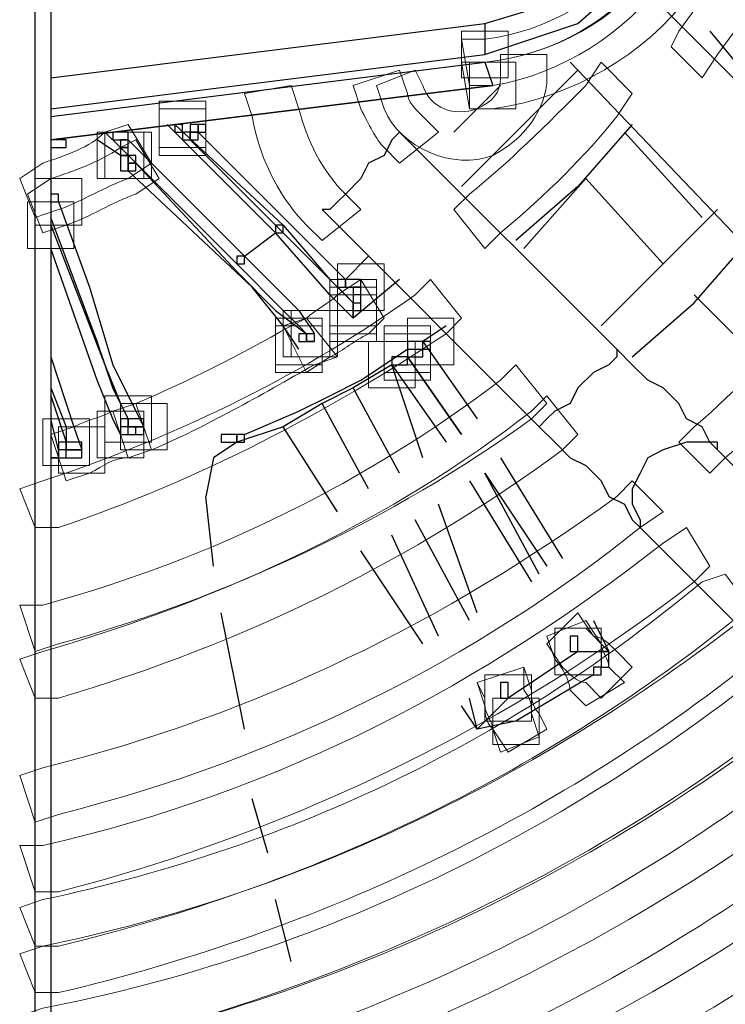
# Model space of a CAD drawing. Units: millimetres. Extents: x 3833 to 4130, y 1843 to 2053.
# Drawn here: x 3911 to 3915, y 1902 to 1907 of the extents above; entities that cross this region are included whole.
import ezdxf

# ---------------------------------------------------------------- set-up
doc = ezdxf.new("R2010")
doc.units = ezdxf.units.MM
doc.layers.add('Греерс', color=7, linetype='Continuous', lineweight=15)

# ---------------------------------------------------------------- blocks, each defined once
blk = doc.blocks.new('ВС-33100_сзади')
at = {"layer": 'Греерс', "lineweight": 25}
for points in [[(1.905, -13.8642), (1.905, 11.2395)], [(1.9897, 11.2395), (1.9897, -13.8642)], [(4.3603, -4.1275), (4.8683, -3.9582), (5.2493, -3.6195), (5.5033, -3.1538), (5.5033, -2.6458)], [(4.3603, -3.9582), (4.7837, -3.8312), (5.1223, -3.5348), (5.334, -3.1115), (5.334, -2.6882)], [(6.1383, -4.6778), (5.2917, -3.8312)], [(1.9897, -4.2545), (4.3603, -3.9582)], [(4.3603, -3.9582), (4.3603, -4.1275)], [(5.588, -4.0005), (6.0113, -4.5085)], [(1.9897, -4.4238), (4.3603, -4.1275)], [(1.9897, -4.4662), (4.3603, -4.1698)], [(4.3603, -4.1698), (4.4027, -4.2968)], [(4.826, -4.1698), (5.715, -5.1012)], [(4.8683, -4.2122), (4.2333, -4.8472)], [(1.9897, -4.5932), (4.4027, -4.2968)], [(4.4027, -4.2968), (1.9897, -4.5932)], [(4.445, -4.2968), (4.2333, -4.5085), (4.191, -4.5508)], [(3.2173, -5.1012), (2.6247, -4.5085)], [(2.667, -4.5085), (2.667, -4.5508), (2.7093, -4.5508), (2.7093, -4.5085), (2.667, -4.5085)], [(3.2597, -5.0588), (2.667, -4.5085)], [(2.7517, -4.5085), (2.7517, -4.5508), (2.794, -4.5508), (2.794, -4.5085), (2.7517, -4.5085)], [(2.794, -4.5085), (2.794, -4.5508), (2.8363, -4.5508), (2.8363, -4.5085), (2.794, -4.5085)], [(5.1647, -4.5085), (4.8683, -4.8472), (4.5297, -5.1435)], [(2.286, -4.5508), (2.3707, -4.6355)], [(2.3283, -4.5508), (2.3283, -4.5932), (2.413, -4.5932), (2.413, -4.5508), (2.3283, -4.5508)], [(2.7093, -4.5508), (2.7093, -4.5932), (2.7517, -4.5932), (2.7517, -4.5508), (2.7093, -4.5508)], [(2.7517, -4.5508), (2.7517, -4.5932), (2.794, -4.5932), (2.794, -4.5508), (2.7517, -4.5508)], [(2.794, -4.5508), (3.5983, -5.3552)], [(3.8947, -4.5508), (3.8947, -4.5508), (3.8523, -4.5932), (3.81, -4.6778), (3.7253, -4.7202), (3.683, -4.8048), (3.5983, -4.8895), (3.556, -4.9318), (3.5137, -4.9742), (3.4713, -4.9742)], [(5.08, -5.7362), (3.8947, -4.5508)], [(5.1223, -4.5508), (5.5457, -5.0165)], [(1.9897, -4.5932), (1.9897, -4.6355), (2.0743, -4.6355), (2.0743, -4.5932), (1.9897, -4.5932)], [(2.3707, -4.6778), (2.2437, -4.5932)], [(2.3707, -4.5932), (2.3707, -4.6355), (2.413, -4.6355), (2.413, -4.5932), (2.3707, -4.5932)], [(2.413, -4.5932), (3.048, -5.2282)], [(3.556, -5.3975), (2.7517, -4.5932)], [(2.3707, -4.6355), (2.3707, -4.6778), (2.413, -4.6778), (2.413, -4.6355), (2.3707, -4.6355)], [(2.3707, -4.6355), (3.0057, -5.2705)], [(2.3707, -4.6778), (2.3707, -4.7625), (2.413, -4.7625), (2.413, -4.6778), (2.3707, -4.6778)], [(2.413, -4.6778), (2.413, -4.7202), (2.4553, -4.7202), (2.4553, -4.6778), (2.413, -4.6778)], [(2.413, -4.7202), (2.413, -4.7625), (2.4553, -4.7625), (2.4553, -4.7202), (2.413, -4.7202)], [(2.4553, -4.7202), (3.0057, -5.3128), (3.2173, -5.5245), (3.3867, -5.6515)], [(3.3443, -5.7362), (3.2597, -5.6092), (3.0903, -5.3975), (2.413, -4.7625)], [(4.9107, -4.8048), (4.572, -5.1858)], [(5.334, -5.2705), (4.9107, -4.8048)], [(1.9897, -4.8895), (1.9897, -4.9318), (2.032, -4.9318), (2.032, -4.8895), (1.9897, -4.8895)], [(2.032, -4.9318), (2.2013, -5.3975), (2.3283, -5.8208), (2.4553, -6.0748), (2.4977, -6.1595)], [(3.4713, -4.9742), (4.6567, -6.1595)], [(5.6303, -4.9742), (5.2917, -5.3128), (4.9953, -5.6092)], [(2.413, -6.1172), (2.3283, -5.9478), (2.2437, -5.6938), (1.9897, -5.0165)], [(1.9897, -5.0588), (2.286, -5.8208), (2.3707, -6.0325), (2.413, -6.1172)], [(3.048, -5.2282), (3.2173, -5.1012)], [(3.2173, -5.0588), (3.2173, -5.1012), (3.2597, -5.1012), (3.2597, -5.0588), (3.2173, -5.0588)], [(3.6407, -5.5668), (3.5983, -5.5245), (3.5137, -5.4398), (3.2173, -5.1012)], [(3.2597, -5.0588), (3.5137, -5.3552), (3.5983, -5.4398), (3.6407, -5.4822)], [(5.5033, -5.4822), (5.7997, -5.1435)], [(2.3707, -6.2018), (2.3283, -6.1172), (2.2437, -5.9055), (1.9897, -5.1858)], [(3.0057, -5.2282), (3.0057, -5.2705), (3.048, -5.2705), (3.048, -5.2282), (3.0057, -5.2282)], [(3.048, -5.2282), (3.3443, -5.5245), (3.429, -5.6515)], [(3.7253, -5.2282), (3.5983, -5.3552)], [(3.0057, -5.2705), (3.2597, -5.5245), (3.3443, -5.6092), (3.3867, -5.6515)], [(3.556, -5.3552), (3.556, -5.3975), (3.5983, -5.3975), (3.5983, -5.3552), (3.556, -5.3552)], [(3.5983, -5.3552), (3.5983, -5.3975), (3.683, -5.3975), (3.683, -5.3552), (3.5983, -5.3552)], [(3.8947, -5.3552), (3.6407, -5.5668)], [(3.6407, -5.4822), (3.556, -5.3975)], [(3.6407, -5.3975), (3.6407, -5.4822), (3.683, -5.4822), (3.683, -5.3975), (3.6407, -5.3975)], [(3.6407, -5.4398), (3.6407, -5.4822), (3.683, -5.4822), (3.683, -5.4398), (3.6407, -5.4398)], [(3.6407, -5.4398), (3.6407, -5.5245), (3.683, -5.5245), (3.683, -5.4398), (3.6407, -5.4398)], [(5.1647, -5.7785), (5.5033, -5.4822)], [(5.969, -5.9055), (5.5033, -5.4398)], [(4.1487, -5.6092), (4.0217, -5.6938)], [(3.3443, -5.6515), (3.3443, -5.6938), (3.3867, -5.6938), (3.3867, -5.6515), (3.3443, -5.6515)], [(3.3867, -5.6515), (3.3867, -5.6938), (3.429, -5.6938), (3.429, -5.6515), (3.3867, -5.6515)], [(3.3867, -5.6515), (3.3867, -5.6938), (3.429, -5.6938), (3.429, -5.6515), (3.3867, -5.6515)], [(3.937, -5.6938), (3.937, -5.7785), (4.0217, -5.7785), (4.0217, -5.6938), (3.937, -5.6938)], [(3.937, -5.6938), (3.937, -5.7362), (4.064, -5.7362), (4.064, -5.6938), (3.937, -5.6938)], [(4.0217, -5.6938), (4.318, -6.1172)], [(3.683, -5.9055), (3.937, -5.7362)], [(5.08, -5.7362), (5.08, -5.7785), (5.0377, -5.8208), (4.953, -5.8632), (4.8683, -5.9478), (4.826, -6.0325), (4.7413, -6.0748), (4.699, -6.1172), (4.6567, -6.1595)], [(5.6303, -6.2865), (5.588, -6.2442), (5.5457, -6.1595), (5.461, -6.1172), (5.4187, -6.0325), (5.334, -5.9478), (5.2493, -5.9055), (5.1647, -5.8208), (5.08, -5.7362)], [(1.9897, -5.7785), (2.1167, -6.1595), (2.159, -6.2865)], [(3.8523, -5.7785), (3.8523, -5.8208), (3.937, -5.8208), (3.937, -5.7785), (3.8523, -5.7785)], [(3.937, -5.7785), (4.2333, -6.2018)], [(4.2333, -6.2018), (3.937, -5.7785)], [(3.8523, -5.8208), (3.6407, -5.9478)], [(4.0217, -6.3288), (3.8523, -5.8208)], [(3.8523, -5.8208), (4.1487, -6.2442)], [(3.5137, -5.9902), (3.683, -5.9055)], [(1.9897, -5.9478), (2.0743, -6.1595), (2.0743, -6.2442)], [(3.6407, -5.9478), (3.4713, -6.0325)], [(3.8947, -6.4135), (3.6407, -5.9478)], [(1.9897, -5.9902), (2.0743, -6.2442)], [(3.3443, -6.0748), (3.5137, -5.9902)], [(3.048, -6.2018), (3.3443, -6.0748)], [(3.4713, -6.0325), (3.2597, -6.1595)], [(3.7253, -6.4982), (3.4713, -6.0325)], [(2.032, -6.3288), (2.032, -6.2865), (1.9897, -6.1172)], [(2.3707, -6.1172), (2.3707, -6.2018), (2.413, -6.2018), (2.413, -6.1172), (2.3707, -6.1172)], [(2.3707, -6.1172), (2.3707, -6.2018), (2.413, -6.2018), (2.413, -6.1172), (2.3707, -6.1172)], [(2.413, -6.1172), (2.413, -6.1595), (2.4977, -6.1595), (2.4977, -6.1172), (2.413, -6.1172)], [(2.3707, -6.1595), (2.3707, -6.2018), (2.4553, -6.2018), (2.4553, -6.1595), (2.3707, -6.1595)], [(2.3707, -6.1595), (2.3707, -6.2018), (2.4977, -6.2018), (2.4977, -6.1595), (2.3707, -6.1595)], [(3.2597, -6.1595), (3.0057, -6.2442)], [(3.556, -6.6252), (3.2597, -6.1595)], [(4.6567, -6.1595), (4.7413, -6.2442), (4.826, -6.3288), (4.9107, -6.3712), (4.9953, -6.4558), (5.0377, -6.5405), (5.1223, -6.5828), (5.1647, -6.6675), (5.207, -6.7098)], [(2.921, -6.2018), (2.921, -6.2442), (3.0057, -6.2442), (3.0057, -6.2018), (2.921, -6.2018)], [(3.0057, -6.2018), (3.0057, -6.2442), (3.048, -6.2442), (3.048, -6.2018), (3.0057, -6.2018)], [(3.0057, -6.2018), (3.0057, -6.2442), (3.048, -6.2442), (3.048, -6.2018), (3.0057, -6.2018)], [(2.032, -6.2442), (2.032, -6.3288), (2.0743, -6.3288), (2.0743, -6.2442), (2.032, -6.2442)], [(2.032, -6.2865), (2.032, -6.3288), (2.159, -6.3288), (2.159, -6.2865), (2.032, -6.2865)], [(2.0743, -6.2442), (2.0743, -6.2865), (2.159, -6.2865), (2.159, -6.2442), (2.0743, -6.2442)], [(2.0743, -6.2442), (2.0743, -6.2865), (2.159, -6.2865), (2.159, -6.2442), (2.0743, -6.2442)], [(3.0057, -6.2442), (2.8787, -6.3288), (2.8363, -6.5405)], [(5.6303, -6.2865), (5.6303, -6.2442), (5.461, -6.2442), (5.334, -6.2865), (5.2493, -6.3288), (5.207, -6.4135), (5.1647, -6.4982), (5.1647, -6.5828), (5.207, -6.6675), (5.207, -6.7098)], [(6.9427, -7.5988), (5.6303, -6.2865)], [(4.445, -6.3288), (4.7837, -6.8792)], [(4.3603, -6.4135), (4.699, -6.9215)], [(4.6567, -6.9638), (4.3603, -6.4135)], [(4.2757, -6.4558), (4.6143, -7.0062)], [(2.8787, -6.9215), (2.8363, -6.5405)], [(4.318, -7.1755), (4.1063, -6.5828)], [(4.2757, -7.2178), (3.9793, -6.6675)], [(5.207, -6.7098), (6.5193, -8.0222)], [(4.1063, -7.3025), (3.8523, -6.7522)], [(4.0217, -7.3448), (3.683, -6.8368)], [(3.048, -7.8105), (2.921, -7.1755)], [(4.953, -7.2178), (5.0377, -7.3872)], [(4.826, -7.3025), (4.826, -7.3872), (4.8683, -7.3872), (4.8683, -7.3025), (4.826, -7.3025)], [(4.826, -7.3025), (4.826, -7.3872), (4.8683, -7.3872), (4.8683, -7.3025), (4.826, -7.3025)], [(4.9107, -7.2602), (5.0377, -7.3872)], [(4.8683, -7.3872), (4.4873, -7.6412)], [(4.8683, -7.3872), (5.0377, -7.3872)], [(4.9953, -7.3872), (4.9953, -7.4718), (5.0377, -7.4718), (5.0377, -7.3872), (4.9953, -7.3872)], [(4.953, -7.4718), (4.953, -7.5142), (4.9953, -7.5142), (4.9953, -7.4718), (4.953, -7.4718)], [(4.953, -7.5142), (4.5297, -7.7682)], [(4.445, -7.5565), (4.445, -7.6412), (4.4873, -7.6412), (4.4873, -7.5565), (4.445, -7.5565)], [(4.445, -7.5565), (4.445, -7.6412), (4.4873, -7.6412), (4.4873, -7.5565), (4.445, -7.5565)], [(4.318, -7.8105), (4.2333, -7.6835)], [(4.318, -7.8105), (4.2757, -7.6412)], [(4.4873, -7.6412), (4.318, -7.8105)], [(4.5297, -7.7682), (4.318, -7.8105)], [(3.175, -8.4878), (3.0903, -8.1915)], [(3.302, -9.0805), (3.2173, -8.7418)]]:
    blk.add_lwpolyline(points, dxfattribs=at)
at = {"layer": 'Греерс', "lineweight": 0}
for points in [[(4.2333, -4.0005), (4.2333, -4.2545), (4.4873, -4.2545), (4.4873, -4.0005), (4.2333, -4.0005)], [(4.2757, -4.1698), (4.2757, -4.4238), (4.5297, -4.4238), (4.5297, -4.1698), (4.2757, -4.1698)], [(2.5823, -4.3815), (2.5823, -4.6355), (2.8363, -4.6355), (2.8363, -4.3815), (2.5823, -4.3815)], [(2.5823, -4.3815), (2.5823, -4.6355), (2.8363, -4.6355), (2.8363, -4.3815), (2.5823, -4.3815)], [(2.5823, -4.4238), (2.5823, -4.6778), (2.8363, -4.6778), (2.8363, -4.4238), (2.5823, -4.4238)], [(2.2437, -4.5508), (2.2437, -4.8048), (2.4977, -4.8048), (2.4977, -4.5508), (2.2437, -4.5508)], [(2.286, -4.5508), (2.286, -4.8048), (2.54, -4.8048), (2.54, -4.5508), (2.286, -4.5508)], [(2.7517, -4.5508), (2.7517, -4.5932), (2.794, -4.5932), (2.794, -4.5508), (2.7517, -4.5508)], [(2.3707, -4.5932), (2.3707, -4.6355), (2.413, -4.6355), (2.413, -4.5932), (2.3707, -4.5932)], [(1.905, -4.8048), (1.905, -5.0588), (2.159, -5.0588), (2.159, -4.8048), (1.905, -4.8048)], [(1.8627, -4.9318), (1.8627, -5.1858), (2.1167, -5.1858), (2.1167, -4.9318), (1.8627, -4.9318)], [(1.8627, -4.9318), (1.8627, -5.1858), (2.1167, -5.1858), (2.1167, -4.9318), (1.8627, -4.9318)], [(3.2173, -5.0588), (3.2173, -5.1012), (3.2597, -5.1012), (3.2597, -5.0588), (3.2173, -5.0588)], [(3.0057, -5.2282), (3.0057, -5.2705), (3.048, -5.2705), (3.048, -5.2282), (3.0057, -5.2282)], [(3.556, -5.2705), (3.556, -5.5245), (3.81, -5.5245), (3.81, -5.2705), (3.556, -5.2705)], [(3.5137, -5.3552), (3.5137, -5.6092), (3.7677, -5.6092), (3.7677, -5.3552), (3.5137, -5.3552)], [(3.556, -5.3552), (3.556, -5.3975), (3.5983, -5.3975), (3.5983, -5.3552), (3.556, -5.3552)], [(3.5983, -5.3552), (3.5983, -5.3975), (3.683, -5.3975), (3.683, -5.3552), (3.5983, -5.3552)], [(3.5137, -5.3975), (3.5137, -5.6515), (3.7677, -5.6515), (3.7677, -5.3975), (3.5137, -5.3975)], [(3.6407, -5.3975), (3.6407, -5.4822), (3.683, -5.4822), (3.683, -5.3975), (3.6407, -5.3975)], [(3.5137, -5.4398), (3.5137, -5.6938), (3.7677, -5.6938), (3.7677, -5.4398), (3.5137, -5.4398)], [(3.6407, -5.4398), (3.6407, -5.4822), (3.683, -5.4822), (3.683, -5.4398), (3.6407, -5.4398)], [(3.2597, -5.5245), (3.2597, -5.7785), (3.5137, -5.7785), (3.5137, -5.5245), (3.2597, -5.5245)], [(3.302, -5.5245), (3.302, -5.7785), (3.556, -5.7785), (3.556, -5.5245), (3.302, -5.5245)], [(3.2173, -5.5668), (3.2173, -5.8208), (3.4713, -5.8208), (3.4713, -5.5668), (3.2173, -5.5668)], [(3.937, -5.5668), (3.937, -5.8208), (4.191, -5.8208), (4.191, -5.5668), (3.937, -5.5668)], [(3.2173, -5.6092), (3.2173, -5.8632), (3.4713, -5.8632), (3.4713, -5.6092), (3.2173, -5.6092)], [(3.2173, -5.6092), (3.2173, -5.8632), (3.4713, -5.8632), (3.4713, -5.6092), (3.2173, -5.6092)], [(3.81, -5.6092), (3.81, -5.8632), (4.064, -5.8632), (4.064, -5.6092), (3.81, -5.6092)], [(3.3867, -5.6515), (3.3867, -5.6938), (3.429, -5.6938), (3.429, -5.6515), (3.3867, -5.6515)], [(3.7253, -5.6938), (3.7253, -5.9478), (3.9793, -5.9478), (3.9793, -5.6938), (3.7253, -5.6938)], [(3.81, -5.6515), (3.81, -5.9055), (4.064, -5.9055), (4.064, -5.6515), (3.81, -5.6515)], [(2.286, -5.9902), (2.286, -6.2442), (2.54, -6.2442), (2.54, -5.9902), (2.286, -5.9902)], [(2.2437, -6.0748), (2.2437, -6.3288), (2.4977, -6.3288), (2.4977, -6.0748), (2.2437, -6.0748)], [(2.3707, -6.0325), (2.3707, -6.2865), (2.6247, -6.2865), (2.6247, -6.0325), (2.3707, -6.0325)], [(1.9473, -6.1172), (1.9473, -6.3712), (2.2013, -6.3712), (2.2013, -6.1172), (1.9473, -6.1172)], [(2.032, -6.1595), (2.032, -6.4135), (2.286, -6.4135), (2.286, -6.1595), (2.032, -6.1595)], [(2.3707, -6.1595), (2.3707, -6.2018), (2.4553, -6.2018), (2.4553, -6.1595), (2.3707, -6.1595)], [(4.7413, -7.2602), (4.7413, -7.5142), (4.9953, -7.5142), (4.9953, -7.2602), (4.7413, -7.2602)], [(4.3603, -7.5142), (4.3603, -7.7682), (4.6143, -7.7682), (4.6143, -7.5142), (4.3603, -7.5142)], [(4.4027, -7.6412), (4.4027, -7.8952), (4.6567, -7.8952), (4.6567, -7.6412), (4.4027, -7.6412)]]:
    blk.add_lwpolyline(points, dxfattribs=at)
for points, knots in [([(5.4187, -4.0005), (7.239, -1.5452), (7.1543, 1.6722), (5.4187, 4.0005), (5.4187, 4.0005), (5.3763, 4.0852), (5.3763, 4.0852), (5.3763, 4.0852), (5.5457, 4.2545), (5.5457, 4.2545), (5.5457, 4.2545), (5.6303, 4.1698), (5.6303, 4.1698), (7.4083, 1.7568), (7.493, -1.6298), (5.6303, -4.1275), (5.6303, -4.1275), (5.5457, -4.2545), (5.5457, -4.2545), (5.5457, -4.2545), (5.3763, -4.0852), (5.3763, -4.0852), (5.3763, -4.0852), (5.4187, -4.0005), (5.4187, -4.0005)], [0, 0, 0, 0, 1, 1, 1, 2, 2, 2, 3, 3, 3, 4, 4, 4, 5, 5, 5, 6, 6, 6, 7, 7, 7, 8, 8, 8, 8]), ([(4.3603, -4.0428), (5.0377, -3.9582), (5.5033, -3.3655), (5.4187, -2.6458), (5.4187, -2.6458), (5.4187, -2.5188), (5.4187, -2.5188), (5.4187, -2.5188), (5.6727, -2.4765), (5.6727, -2.4765), (5.6727, -2.4765), (5.6727, -2.6035), (5.6727, -2.6035), (5.7573, -3.4078), (5.1647, -4.1698), (4.4027, -4.2968), (4.4027, -4.2968), (4.2757, -4.2968), (4.2757, -4.2968), (4.2757, -4.2968), (4.2333, -4.0428), (4.2333, -4.0428), (4.2333, -4.0428), (4.3603, -4.0428), (4.3603, -4.0428)], [0, 0, 0, 0, 1, 1, 1, 2, 2, 2, 3, 3, 3, 4, 4, 4, 5, 5, 5, 6, 6, 6, 7, 7, 7, 8, 8, 8, 8]), ([(4.3603, -4.1698), (5.1223, -4.0852), (5.6303, -3.4078), (5.5457, -2.6458), (5.5457, -2.6458), (5.5457, -2.5188), (5.5457, -2.5188), (5.5457, -2.5188), (5.7997, -2.4765), (5.7997, -2.4765), (5.7997, -2.4765), (5.7997, -2.6035), (5.7997, -2.6035), (5.9267, -3.4925), (5.2917, -4.2968), (4.4027, -4.4238), (4.4027, -4.4238), (4.2757, -4.4238), (4.2757, -4.4238), (4.2757, -4.4238), (4.2333, -4.1698), (4.2333, -4.1698), (4.2333, -4.1698), (4.3603, -4.1698), (4.3603, -4.1698)], [0, 0, 0, 0, 1, 1, 1, 2, 2, 2, 3, 3, 3, 4, 4, 4, 5, 5, 5, 6, 6, 6, 7, 7, 7, 8, 8, 8, 8]), ([(4.3603, -4.1698), (5.1223, -4.0852), (5.6727, -3.4078), (5.5457, -2.6458), (5.5457, -2.6458), (5.5457, -2.5188), (5.5457, -2.5188), (5.5457, -2.5188), (5.7997, -2.4765), (5.7997, -2.4765), (5.7997, -2.4765), (5.7997, -2.6035), (5.7997, -2.6035), (5.9267, -3.4925), (5.2917, -4.2968), (4.4027, -4.4238), (4.4027, -4.4238), (4.2757, -4.4238), (4.2757, -4.4238), (4.2757, -4.4238), (4.2333, -4.1698), (4.2333, -4.1698), (4.2333, -4.1698), (4.3603, -4.1698), (4.3603, -4.1698)], [0, 0, 0, 0, 1, 1, 1, 2, 2, 2, 3, 3, 3, 4, 4, 4, 5, 5, 5, 6, 6, 6, 7, 7, 7, 8, 8, 8, 8]), ([(4.0217, -4.2968), (4.064, -4.4238), (4.191, -4.4662), (4.318, -4.4238), (4.4027, -4.3815), (4.445, -4.3392), (4.445, -4.2545), (4.445, -4.2545), (4.445, -4.1275), (4.445, -4.1275), (4.445, -4.1275), (4.699, -4.1275), (4.699, -4.1275), (4.699, -4.1275), (4.699, -4.2545), (4.699, -4.2545), (4.699, -4.4238), (4.572, -4.5932), (4.4027, -4.6778), (4.191, -4.7625), (3.8947, -4.6355), (3.81, -4.4238), (3.81, -4.4238), (3.7677, -4.2968), (3.7677, -4.2968), (3.7677, -4.2968), (3.9793, -4.2122), (3.9793, -4.2122), (3.9793, -4.2122), (4.0217, -4.2968), (4.0217, -4.2968)], [0, 0, 0, 0, 1, 1, 1, 2, 2, 2, 3, 3, 3, 4, 4, 4, 5, 5, 5, 6, 6, 6, 7, 7, 7, 8, 8, 8, 9, 9, 9, 10, 10, 10, 10]), ([(4.2757, -4.8895), (4.4873, -4.7202), (4.699, -4.5085), (4.9107, -4.2968), (4.9107, -4.2968), (4.9953, -4.1698), (4.9953, -4.1698), (4.9953, -4.1698), (5.1647, -4.3392), (5.1647, -4.3392), (5.1647, -4.3392), (5.08, -4.4662), (5.08, -4.4662), (4.9107, -4.6778), (4.699, -4.8895), (4.445, -5.1012), (4.445, -5.1012), (4.3603, -5.1858), (4.3603, -5.1858), (4.3603, -5.1858), (4.191, -4.9742), (4.191, -4.9742), (4.191, -4.9742), (4.2757, -4.8895), (4.2757, -4.8895)], [0, 0, 0, 0, 1, 1, 1, 2, 2, 2, 3, 3, 3, 4, 4, 4, 5, 5, 5, 6, 6, 6, 7, 7, 7, 8, 8, 8, 8]), ([(3.937, -4.3392), (3.937, -4.3815), (3.9793, -4.4238), (4.0217, -4.4662), (4.0217, -4.4662), (4.1063, -4.5508), (4.1063, -4.5508), (4.1063, -4.5508), (3.8947, -4.7202), (3.8947, -4.7202), (3.8947, -4.7202), (3.81, -4.6355), (3.81, -4.6355), (3.7677, -4.5932), (3.7253, -4.5085), (3.683, -4.4238), (3.683, -4.4238), (3.6407, -4.2968), (3.6407, -4.2968), (3.6407, -4.2968), (3.8947, -4.2122), (3.8947, -4.2122), (3.8947, -4.2122), (3.937, -4.3392), (3.937, -4.3392)], [0, 0, 0, 0, 1, 1, 1, 2, 2, 2, 3, 3, 3, 4, 4, 4, 5, 5, 5, 6, 6, 6, 7, 7, 7, 8, 8, 8, 8]), ([(3.3443, -4.4238), (3.3867, -4.5932), (3.4713, -4.7625), (3.5983, -4.8895), (3.5983, -4.8895), (3.683, -4.9742), (3.683, -4.9742), (3.683, -4.9742), (3.4713, -5.1435), (3.4713, -5.1435), (3.4713, -5.1435), (3.3867, -5.0588), (3.3867, -5.0588), (3.2597, -4.9318), (3.1327, -4.7202), (3.0903, -4.4662), (3.0903, -4.4662), (3.048, -4.3392), (3.048, -4.3392), (3.048, -4.3392), (3.302, -4.2968), (3.302, -4.2968), (3.302, -4.2968), (3.3443, -4.4238), (3.3443, -4.4238)], [0, 0, 0, 0, 1, 1, 1, 2, 2, 2, 3, 3, 3, 4, 4, 4, 5, 5, 5, 6, 6, 6, 7, 7, 7, 8, 8, 8, 8]), ([(1.9473, -4.7202), (2.0743, -4.6778), (2.2013, -4.6355), (2.286, -4.5508), (2.286, -4.5508), (2.413, -4.5085), (2.413, -4.5085), (2.413, -4.5085), (2.54, -4.7202), (2.54, -4.7202), (2.54, -4.7202), (2.413, -4.8048), (2.413, -4.8048), (2.286, -4.8472), (2.159, -4.9318), (2.032, -4.9742), (2.032, -4.9742), (1.905, -5.0165), (1.905, -5.0165), (1.905, -5.0165), (1.8203, -4.8048), (1.8203, -4.8048), (1.8203, -4.8048), (1.9473, -4.7202), (1.9473, -4.7202)], [0, 0, 0, 0, 1, 1, 1, 2, 2, 2, 3, 3, 3, 4, 4, 4, 5, 5, 5, 6, 6, 6, 7, 7, 7, 8, 8, 8, 8]), ([(1.9473, -4.7202), (2.0743, -4.6778), (2.2013, -4.6355), (2.286, -4.5508), (2.286, -4.5508), (2.413, -4.5085), (2.413, -4.5085), (2.413, -4.5085), (2.54, -4.7202), (2.54, -4.7202), (2.54, -4.7202), (2.413, -4.8048), (2.413, -4.8048), (2.286, -4.8472), (2.159, -4.9318), (2.032, -4.9742), (2.032, -4.9742), (1.905, -5.0165), (1.905, -5.0165), (1.905, -5.0165), (1.8203, -4.8048), (1.8203, -4.8048), (1.8203, -4.8048), (1.9473, -4.7202), (1.9473, -4.7202)], [0, 0, 0, 0, 1, 1, 1, 2, 2, 2, 3, 3, 3, 4, 4, 4, 5, 5, 5, 6, 6, 6, 7, 7, 7, 8, 8, 8, 8]), ([(1.9897, -4.8048), (2.1167, -4.7625), (2.2437, -4.7202), (2.3707, -4.6355), (2.3707, -4.6355), (2.4553, -4.5932), (2.4553, -4.5932), (2.4553, -4.5932), (2.5823, -4.8048), (2.5823, -4.8048), (2.5823, -4.8048), (2.4553, -4.8895), (2.4553, -4.8895), (2.3283, -4.9318), (2.2013, -5.0165), (2.0743, -5.0588), (2.0743, -5.0588), (1.9473, -5.1012), (1.9473, -5.1012), (1.9473, -5.1012), (1.8627, -4.8895), (1.8627, -4.8895), (1.8627, -4.8895), (1.9897, -4.8048), (1.9897, -4.8048)], [0, 0, 0, 0, 1, 1, 1, 2, 2, 2, 3, 3, 3, 4, 4, 4, 5, 5, 5, 6, 6, 6, 7, 7, 7, 8, 8, 8, 8]), ([(1.9473, -6.4558), (2.7093, -6.2018), (3.3867, -5.8632), (3.9793, -5.4398), (3.9793, -5.4398), (4.064, -5.3552), (4.064, -5.3552), (4.064, -5.3552), (4.2333, -5.5668), (4.2333, -5.5668), (4.2333, -5.5668), (4.1487, -5.6515), (4.1487, -5.6515), (3.5137, -6.0748), (2.794, -6.4558), (2.032, -6.7098), (2.032, -6.7098), (1.905, -6.7098), (1.905, -6.7098), (1.905, -6.7098), (1.8203, -6.4982), (1.8203, -6.4982), (1.8203, -6.4982), (1.9473, -6.4558), (1.9473, -6.4558)], [0, 0, 0, 0, 1, 1, 1, 2, 2, 2, 3, 3, 3, 4, 4, 4, 5, 5, 5, 6, 6, 6, 7, 7, 7, 8, 8, 8, 8]), ([(3.3867, -5.5668), (3.429, -5.5245), (3.5137, -5.4822), (3.556, -5.4398), (3.556, -5.4398), (3.683, -5.3552), (3.683, -5.3552), (3.683, -5.3552), (3.81, -5.5668), (3.81, -5.5668), (3.81, -5.5668), (3.7253, -5.6515), (3.7253, -5.6515), (3.6407, -5.6938), (3.5983, -5.7362), (3.5137, -5.7785), (3.5137, -5.7785), (3.3867, -5.8632), (3.3867, -5.8632), (3.3867, -5.8632), (3.2597, -5.6092), (3.2597, -5.6092), (3.2597, -5.6092), (3.3867, -5.5668), (3.3867, -5.5668)], [0, 0, 0, 0, 1, 1, 1, 2, 2, 2, 3, 3, 3, 4, 4, 4, 5, 5, 5, 6, 6, 6, 7, 7, 7, 8, 8, 8, 8]), ([(5.5033, -6.1595), (5.7573, -5.9478), (5.9267, -5.7362), (6.1383, -5.5245), (6.1383, -5.5245), (6.223, -5.4398), (6.223, -5.4398), (6.223, -5.4398), (6.4347, -5.6092), (6.4347, -5.6092), (6.4347, -5.6092), (6.35, -5.6938), (6.35, -5.6938), (6.1383, -5.9055), (5.9267, -6.1172), (5.6727, -6.3288), (5.6727, -6.3288), (5.588, -6.4135), (5.588, -6.4135), (5.588, -6.4135), (5.4187, -6.2442), (5.4187, -6.2442), (5.4187, -6.2442), (5.5033, -6.1595), (5.5033, -6.1595)], [0, 0, 0, 0, 1, 1, 1, 2, 2, 2, 3, 3, 3, 4, 4, 4, 5, 5, 5, 6, 6, 6, 7, 7, 7, 8, 8, 8, 8]), ([(2.4553, -6.0325), (2.7517, -5.9055), (3.0057, -5.7785), (3.302, -5.6092), (3.302, -5.6092), (3.3867, -5.5668), (3.3867, -5.5668), (3.3867, -5.5668), (3.556, -5.7785), (3.556, -5.7785), (3.556, -5.7785), (3.429, -5.8208), (3.429, -5.8208), (3.1327, -5.9902), (2.8363, -6.1595), (2.54, -6.2865), (2.54, -6.2865), (2.413, -6.3288), (2.413, -6.3288), (2.413, -6.3288), (2.3283, -6.0748), (2.3283, -6.0748), (2.3283, -6.0748), (2.4553, -6.0325), (2.4553, -6.0325)], [0, 0, 0, 0, 1, 1, 1, 2, 2, 2, 3, 3, 3, 4, 4, 4, 5, 5, 5, 6, 6, 6, 7, 7, 7, 8, 8, 8, 8]), ([(1.9473, -7.1332), (2.8787, -6.8792), (3.7253, -6.4558), (4.445, -5.9055), (4.445, -5.9055), (4.5297, -5.8208), (4.5297, -5.8208), (4.5297, -5.8208), (4.699, -6.0325), (4.699, -6.0325), (4.699, -6.0325), (4.6143, -6.1172), (4.6143, -6.1172), (3.8523, -6.6675), (2.9633, -7.0908), (2.032, -7.3448), (2.032, -7.3448), (1.905, -7.3872), (1.905, -7.3872), (1.905, -7.3872), (1.8203, -7.1332), (1.8203, -7.1332), (1.8203, -7.1332), (1.9473, -7.1332), (1.9473, -7.1332)], [0, 0, 0, 0, 1, 1, 1, 2, 2, 2, 3, 3, 3, 4, 4, 4, 5, 5, 5, 6, 6, 6, 7, 7, 7, 8, 8, 8, 8]), ([(1.9473, -7.3872), (2.9633, -7.0908), (3.8523, -6.6675), (4.6143, -6.0748), (4.6143, -6.0748), (4.699, -5.9902), (4.699, -5.9902), (4.699, -5.9902), (4.8683, -6.2018), (4.8683, -6.2018), (4.8683, -6.2018), (4.7837, -6.2865), (4.7837, -6.2865), (3.9793, -6.8792), (3.048, -7.3448), (2.032, -7.6412), (2.032, -7.6412), (1.905, -7.6412), (1.905, -7.6412), (1.905, -7.6412), (1.8203, -7.4295), (1.8203, -7.4295), (1.8203, -7.4295), (1.9473, -7.3872), (1.9473, -7.3872)], [0, 0, 0, 0, 1, 1, 1, 2, 2, 2, 3, 3, 3, 4, 4, 4, 5, 5, 5, 6, 6, 6, 7, 7, 7, 8, 8, 8, 8]), ([(2.1167, -6.1595), (2.2013, -6.1172), (2.2437, -6.1172), (2.3283, -6.0748), (2.3283, -6.0748), (2.4553, -6.0325), (2.4553, -6.0325), (2.4553, -6.0325), (2.54, -6.2865), (2.54, -6.2865), (2.54, -6.2865), (2.413, -6.3288), (2.413, -6.3288), (2.3283, -6.3288), (2.286, -6.3712), (2.2013, -6.4135), (2.2013, -6.4135), (2.0743, -6.4558), (2.0743, -6.4558), (2.0743, -6.4558), (1.9897, -6.2018), (1.9897, -6.2018), (1.9897, -6.2018), (2.1167, -6.1595), (2.1167, -6.1595)], [0, 0, 0, 0, 1, 1, 1, 2, 2, 2, 3, 3, 3, 4, 4, 4, 5, 5, 5, 6, 6, 6, 7, 7, 7, 8, 8, 8, 8]), ([(2.0743, -6.2865), (2.0743, -6.2865), (2.0743, -6.2865), (2.0743, -6.2865), (2.0743, -6.2865), (2.159, -6.2865), (2.159, -6.2865), (2.159, -6.2865), (2.0743, -6.2865), (2.0743, -6.2865)], [0, 0, 0, 0, 1, 1, 1, 2, 2, 2, 3, 3, 3, 3]), ([(1.9473, -8.0222), (3.1327, -7.7258), (4.1487, -7.2178), (5.08, -6.5405), (5.08, -6.5405), (5.1647, -6.4558), (5.1647, -6.4558), (5.1647, -6.4558), (5.334, -6.6252), (5.334, -6.6252), (5.334, -6.6252), (5.207, -6.7098), (5.207, -6.7098), (4.318, -7.4295), (3.2173, -7.9798), (2.032, -8.2762), (2.032, -8.2762), (1.905, -8.3185), (1.905, -8.3185), (1.905, -8.3185), (1.8203, -8.0645), (1.8203, -8.0645), (1.8203, -8.0645), (1.9473, -8.0222), (1.9473, -8.0222)], [0, 0, 0, 0, 1, 1, 1, 2, 2, 2, 3, 3, 3, 4, 4, 4, 5, 5, 5, 6, 6, 6, 7, 7, 7, 8, 8, 8, 8]), ([(1.9473, -8.4455), (3.2597, -8.1492), (4.3603, -7.5565), (5.334, -6.7945), (5.334, -6.7945), (5.461, -6.7098), (5.461, -6.7098), (5.461, -6.7098), (5.588, -6.9215), (5.588, -6.9215), (5.588, -6.9215), (5.5033, -7.0062), (5.5033, -7.0062), (4.5297, -7.7682), (3.3443, -8.3608), (2.032, -8.6995), (2.032, -8.6995), (1.905, -8.6995), (1.905, -8.6995), (1.905, -8.6995), (1.8203, -8.4455), (1.8203, -8.4455), (1.8203, -8.4455), (1.9473, -8.4455), (1.9473, -8.4455)], [0, 0, 0, 0, 1, 1, 1, 2, 2, 2, 3, 3, 3, 4, 4, 4, 5, 5, 5, 6, 6, 6, 7, 7, 7, 8, 8, 8, 8]), ([(1.9473, -8.7418), (3.3443, -8.4455), (4.5297, -7.8528), (5.5457, -7.0062), (5.5457, -7.0062), (5.6727, -6.9638), (5.6727, -6.9638), (5.6727, -6.9638), (5.7997, -7.1332), (5.7997, -7.1332), (5.7997, -7.1332), (5.715, -7.2178), (5.715, -7.2178), (4.6567, -8.0645), (3.429, -8.6572), (2.032, -8.9958), (2.032, -8.9958), (1.905, -8.9958), (1.905, -8.9958), (1.905, -8.9958), (1.8203, -8.7842), (1.8203, -8.7842), (1.8203, -8.7842), (1.9473, -8.7418), (1.9473, -8.7418)], [0, 0, 0, 0, 1, 1, 1, 2, 2, 2, 3, 3, 3, 4, 4, 4, 5, 5, 5, 6, 6, 6, 7, 7, 7, 8, 8, 8, 8]), ([(1.9473, -8.9958), (3.3867, -8.6995), (4.6567, -8.0645), (5.7573, -7.2178), (5.7573, -7.2178), (5.842, -7.1332), (5.842, -7.1332), (5.842, -7.1332), (6.0113, -7.3025), (6.0113, -7.3025), (6.0113, -7.3025), (5.8843, -7.3872), (5.8843, -7.3872), (4.7837, -8.2762), (3.4713, -8.9112), (2.032, -9.2498), (2.032, -9.2498), (1.905, -9.2498), (1.905, -9.2498), (1.905, -9.2498), (1.8203, -9.0382), (1.8203, -9.0382), (1.8203, -9.0382), (1.9473, -8.9958), (1.9473, -8.9958)], [0, 0, 0, 0, 1, 1, 1, 2, 2, 2, 3, 3, 3, 4, 4, 4, 5, 5, 5, 6, 6, 6, 7, 7, 7, 8, 8, 8, 8]), ([(4.953, -7.3025), (4.9953, -7.3025), (5.0377, -7.3448), (5.08, -7.3872), (5.08, -7.3872), (5.1647, -7.4718), (5.1647, -7.4718), (5.1647, -7.4718), (4.9953, -7.6412), (4.9953, -7.6412), (4.9953, -7.6412), (4.9107, -7.5565), (4.9107, -7.5565), (4.8683, -7.5565), (4.826, -7.5142), (4.7837, -7.4718), (4.7837, -7.4718), (4.699, -7.3448), (4.699, -7.3448), (4.699, -7.3448), (4.8683, -7.1755), (4.8683, -7.1755), (4.8683, -7.1755), (4.953, -7.3025), (4.953, -7.3025)], [0, 0, 0, 0, 1, 1, 1, 2, 2, 2, 3, 3, 3, 4, 4, 4, 5, 5, 5, 6, 6, 6, 7, 7, 7, 8, 8, 8, 8]), ([(4.9953, -7.3448), (4.9953, -7.3872), (5.0377, -7.4295), (5.0377, -7.4718), (5.0377, -7.4718), (5.1223, -7.5565), (5.1223, -7.5565), (5.1223, -7.5565), (4.9107, -7.6835), (4.9107, -7.6835), (4.9107, -7.6835), (4.826, -7.5988), (4.826, -7.5988), (4.826, -7.5565), (4.7837, -7.4718), (4.7413, -7.4295), (4.7413, -7.4295), (4.699, -7.3025), (4.699, -7.3025), (4.699, -7.3025), (4.9107, -7.2178), (4.9107, -7.2178), (4.9107, -7.2178), (4.9953, -7.3448), (4.9953, -7.3448)], [0, 0, 0, 0, 1, 1, 1, 2, 2, 2, 3, 3, 3, 4, 4, 4, 5, 5, 5, 6, 6, 6, 7, 7, 7, 8, 8, 8, 8]), ([(1.9473, -9.3345), (3.4713, -9.0382), (4.826, -8.3608), (5.969, -7.4295), (5.969, -7.4295), (6.096, -7.3872), (6.096, -7.3872), (6.096, -7.3872), (6.223, -7.5565), (6.223, -7.5565), (6.223, -7.5565), (6.1383, -7.6412), (6.1383, -7.6412), (4.9953, -8.5725), (3.556, -9.2498), (2.032, -9.5885), (2.032, -9.5885), (1.905, -9.6308), (1.905, -9.6308), (1.905, -9.6308), (1.8203, -9.3768), (1.8203, -9.3768), (1.8203, -9.3768), (1.9473, -9.3345), (1.9473, -9.3345)], [0, 0, 0, 0, 1, 1, 1, 2, 2, 2, 3, 3, 3, 4, 4, 4, 5, 5, 5, 6, 6, 6, 7, 7, 7, 8, 8, 8, 8]), ([(4.6143, -7.5988), (4.6143, -7.6412), (4.6143, -7.6835), (4.6567, -7.7258), (4.6567, -7.7258), (4.699, -7.8105), (4.699, -7.8105), (4.699, -7.8105), (4.4873, -7.9375), (4.4873, -7.9375), (4.4873, -7.9375), (4.4027, -7.8105), (4.4027, -7.8105), (4.4027, -7.7682), (4.3603, -7.7258), (4.3603, -7.6835), (4.3603, -7.6835), (4.318, -7.5565), (4.318, -7.5565), (4.318, -7.5565), (4.572, -7.4718), (4.572, -7.4718), (4.572, -7.4718), (4.6143, -7.5988), (4.6143, -7.5988)], [0, 0, 0, 0, 1, 1, 1, 2, 2, 2, 3, 3, 3, 4, 4, 4, 5, 5, 5, 6, 6, 6, 7, 7, 7, 8, 8, 8, 8]), ([(4.572, -7.5988), (4.6143, -7.6412), (4.6143, -7.6835), (4.6143, -7.7258), (4.6143, -7.7258), (4.6567, -7.8528), (4.6567, -7.8528), (4.6567, -7.8528), (4.445, -7.9375), (4.445, -7.9375), (4.445, -7.9375), (4.4027, -7.8105), (4.4027, -7.8105), (4.3603, -7.7682), (4.3603, -7.7258), (4.3603, -7.6412), (4.3603, -7.6412), (4.318, -7.5565), (4.318, -7.5565), (4.318, -7.5565), (4.572, -7.4718), (4.572, -7.4718), (4.572, -7.4718), (4.572, -7.5988), (4.572, -7.5988)], [0, 0, 0, 0, 1, 1, 1, 2, 2, 2, 3, 3, 3, 4, 4, 4, 5, 5, 5, 6, 6, 6, 7, 7, 7, 8, 8, 8, 8]), ([(1.9473, -9.5885), (3.556, -9.2922), (4.9953, -8.5725), (6.1807, -7.6412), (6.1807, -7.6412), (6.2653, -7.5565), (6.2653, -7.5565), (6.2653, -7.5565), (6.4347, -7.7258), (6.4347, -7.7258), (6.4347, -7.7258), (6.3077, -7.8105), (6.3077, -7.8105), (5.1223, -8.7842), (3.6407, -9.5038), (2.032, -9.8425), (2.032, -9.8425), (1.905, -9.8848), (1.905, -9.8848), (1.905, -9.8848), (1.8203, -9.6308), (1.8203, -9.6308), (1.8203, -9.6308), (1.9473, -9.5885), (1.9473, -9.5885)], [0, 0, 0, 0, 1, 1, 1, 2, 2, 2, 3, 3, 3, 4, 4, 4, 5, 5, 5, 6, 6, 6, 7, 7, 7, 8, 8, 8, 8]), ([(1.9473, -10.0542), (3.683, -9.7155), (5.207, -8.9535), (6.477, -7.9375), (6.477, -7.9375), (6.5617, -7.8528), (6.5617, -7.8528), (6.5617, -7.8528), (6.731, -8.0645), (6.731, -8.0645), (6.731, -8.0645), (6.604, -8.1068), (6.604, -8.1068), (5.334, -9.1652), (3.7677, -9.9272), (2.032, -10.3082), (2.032, -10.3082), (1.905, -10.3082), (1.905, -10.3082), (1.905, -10.3082), (1.8627, -10.0542), (1.8627, -10.0542), (1.8627, -10.0542), (1.9473, -10.0542), (1.9473, -10.0542)], [0, 0, 0, 0, 1, 1, 1, 2, 2, 2, 3, 3, 3, 4, 4, 4, 5, 5, 5, 6, 6, 6, 7, 7, 7, 8, 8, 8, 8]), ([(1.9473, -10.4352), (3.81, -10.0965), (5.4187, -9.3345), (6.731, -8.2338), (6.731, -8.2338), (6.858, -8.1492), (6.858, -8.1492), (6.858, -8.1492), (7.0273, -8.3185), (7.0273, -8.3185), (7.0273, -8.3185), (6.9003, -8.4032), (6.9003, -8.4032), (5.5457, -9.5462), (3.8523, -10.3505), (2.032, -10.6892), (2.032, -10.6892), (1.905, -10.7315), (1.905, -10.7315), (1.905, -10.7315), (1.8627, -10.4775), (1.8627, -10.4775), (1.8627, -10.4775), (1.9473, -10.4352), (1.9473, -10.4352)], [0, 0, 0, 0, 1, 1, 1, 2, 2, 2, 3, 3, 3, 4, 4, 4, 5, 5, 5, 6, 6, 6, 7, 7, 7, 8, 8, 8, 8]), ([(1.9897, -11.1972), (4.0217, -10.8585), (5.7997, -9.9695), (7.2813, -8.7418), (7.2813, -8.7418), (7.366, -8.6572), (7.366, -8.6572), (7.366, -8.6572), (7.5353, -8.8688), (7.5353, -8.8688), (7.5353, -8.8688), (7.4507, -8.9535), (7.4507, -8.9535), (5.9267, -10.1812), (4.064, -11.1125), (2.032, -11.4512), (2.032, -11.4512), (1.905, -11.4935), (1.905, -11.4935), (1.905, -11.4935), (1.8627, -11.2395), (1.8627, -11.2395), (1.8627, -11.2395), (1.9897, -11.1972), (1.9897, -11.1972)], [0, 0, 0, 0, 1, 1, 1, 2, 2, 2, 3, 3, 3, 4, 4, 4, 5, 5, 5, 6, 6, 6, 7, 7, 7, 8, 8, 8, 8]), ([(1.9897, -11.4512), (4.064, -11.1125), (5.9267, -10.1812), (7.4507, -8.9112), (7.4507, -8.9112), (7.5353, -8.8265), (7.5353, -8.8265), (7.5353, -8.8265), (7.7047, -9.0382), (7.7047, -9.0382), (7.7047, -9.0382), (7.62, -9.1228), (7.62, -9.1228), (6.0537, -10.4352), (4.1487, -11.3242), (2.032, -11.7052), (2.032, -11.7052), (1.905, -11.7475), (1.905, -11.7475), (1.905, -11.7475), (1.8627, -11.4935), (1.8627, -11.4935), (1.8627, -11.4935), (1.9897, -11.4512), (1.9897, -11.4512)], [0, 0, 0, 0, 1, 1, 1, 2, 2, 2, 3, 3, 3, 4, 4, 4, 5, 5, 5, 6, 6, 6, 7, 7, 7, 8, 8, 8, 8])]:
    blk.add_open_spline(points, degree=3, knots=knots, dxfattribs=at)
at = {"layer": 'Греерс', "lineweight": 25}
for points, knots in [([(2.3707, -4.6778), (2.3707, -4.6778), (2.3707, -4.6778), (2.3707, -4.6778), (2.3707, -4.6778), (2.413, -4.6778), (2.413, -4.6778), (2.413, -4.6778), (2.3707, -4.6778), (2.3707, -4.6778)], [0, 0, 0, 0, 1, 1, 1, 2, 2, 2, 3, 3, 3, 3]), ([(2.3707, -4.6778), (2.3707, -4.6778), (2.3707, -4.6778), (2.3707, -4.6778), (2.3707, -4.6778), (2.413, -4.6778), (2.413, -4.6778), (2.413, -4.6778), (2.3707, -4.6778), (2.3707, -4.6778)], [0, 0, 0, 0, 1, 1, 1, 2, 2, 2, 3, 3, 3, 3]), ([(3.6407, -5.4822), (3.6407, -5.4822), (3.6407, -5.5668), (3.6407, -5.5668), (3.6407, -5.5668), (3.6407, -5.4822), (3.6407, -5.4822)], [0, 0, 0, 0, 1, 1, 1, 2, 2, 2, 2]), ([(3.6407, -5.4822), (3.6407, -5.4822), (3.6407, -5.5245), (3.6407, -5.5245), (3.6407, -5.5245), (3.6407, -5.4822), (3.6407, -5.4822)], [0, 0, 0, 0, 1, 1, 1, 2, 2, 2, 2]), ([(3.3867, -5.6938), (3.3867, -5.6938), (3.3867, -5.6938), (3.3867, -5.6938), (3.3867, -5.6938), (3.429, -5.6938), (3.429, -5.6938), (3.429, -5.6938), (3.3867, -5.6938), (3.3867, -5.6938)], [0, 0, 0, 0, 1, 1, 1, 2, 2, 2, 3, 3, 3, 3]), ([(2.0743, -6.2865), (2.0743, -6.2865), (2.0743, -6.2865), (2.0743, -6.2865), (2.0743, -6.2865), (2.159, -6.2865), (2.159, -6.2865), (2.159, -6.2865), (2.0743, -6.2865), (2.0743, -6.2865)], [0, 0, 0, 0, 1, 1, 1, 2, 2, 2, 3, 3, 3, 3]), ([(1.9897, -6.3288), (1.9897, -6.3288), (1.9897, -6.3288), (1.9897, -6.3288), (1.9897, -6.3288), (2.032, -6.3288), (2.032, -6.3288), (2.032, -6.3288), (1.9897, -6.3288), (1.9897, -6.3288)], [0, 0, 0, 0, 1, 1, 1, 2, 2, 2, 3, 3, 3, 3])]:
    blk.add_open_spline(points, degree=3, knots=knots, dxfattribs=at)

msp = doc.modelspace()

# ---------------------------------------------------------------- block references
at = {"layer": 'Греерс'}
msp.add_blockref('ВС-33100_сзади', (3909.3171, 1911.2673), dxfattribs=at)

doc.saveas('drawing.dxf')
